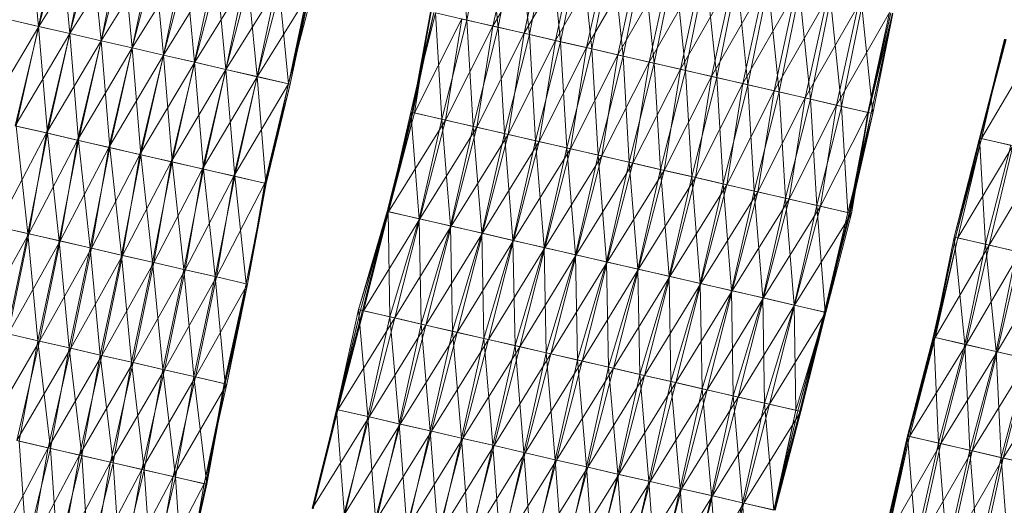
# Model space of a CAD drawing. Units: millimetres. Extents: x 1441 to 22215, y -1596 to 17718.
# Drawn here: x 7664 to 7921, y 15621 to 15748 of the extents above; entities that cross this region are included whole.
import ezdxf

# ---------------------------------------------------------------- set-up
doc = ezdxf.new("R2010")
doc.units = ezdxf.units.MM
doc.linetypes.add('K5LT32782', pattern=[0])
doc.layers.get('0').update_dxf_attribs({"true_color": 0x3d8706})
doc.layers.add('geo', color=7, linetype='Continuous', true_color=0x40583f)

# ---------------------------------------------------------------- blocks, each defined once
blk = doc.blocks.new('U13')
at = {"layer": 'geo', "color": 71, "linetype": 'K5LT32782', "lineweight": 18, "true_color": 0xb8e499}
for p, q in [((7666.33, 15773.92), (7669.01, 15745.94)), ((7674.47, 15772.05), (7669.01, 15745.94)), ((7675.69, 15771.77), (7669.06, 15745.93)), ((7674.47, 15772.05), (7677.15, 15744.07)), ((7683.84, 15769.89), (7669.06, 15745.93)), ((7682.62, 15770.17), (7677.15, 15744.07)), ((7683.84, 15769.89), (7677.2, 15744.06)), ((7682.62, 15770.17), (7685.29, 15742.19)), ((7692, 15768.01), (7677.2, 15744.06)), ((7690.78, 15768.3), (7685.29, 15742.19)), ((7692, 15768.01), (7685.33, 15742.19)), ((7690.78, 15768.3), (7693.43, 15740.32)), ((7698.95, 15766.42), (7693.43, 15740.32)), ((7698.95, 15766.42), (7701.56, 15738.45)), ((7700.18, 15766.13), (7685.33, 15742.19)), ((7700.18, 15766.13), (7693.46, 15740.31)), ((7708.32, 15764.26), (7693.46, 15740.31)), ((7707.09, 15764.54), (7701.56, 15738.45)), ((7708.32, 15764.26), (7701.6, 15738.44)), ((7707.09, 15764.54), (7709.72, 15736.57)), ((7716.45, 15762.39), (7701.6, 15738.44)), ((7715.23, 15762.67), (7709.72, 15736.57)), ((7716.45, 15762.39), (7709.75, 15736.56)), ((7715.23, 15762.67), (7717.86, 15734.7)), ((7724.6, 15760.51), (7709.75, 15736.56)), ((7723.37, 15760.79), (7717.86, 15734.7)), ((7724.6, 15760.51), (7717.89, 15734.69)), ((7732.77, 15758.63), (7717.89, 15734.69)), ((7723.37, 15760.79), (7726.01, 15732.82)), ((7731.54, 15758.91), (7726.01, 15732.82)), ((7732.77, 15758.63), (7726.04, 15732.81)), ((7731.54, 15758.91), (7734.17, 15730.94)), ((7740.94, 15756.75), (7726.04, 15732.81)), ((7739.71, 15757.03), (7734.17, 15730.94)), ((7740.15, 15756.93), (7734.21, 15730.93)), ((7740.94, 15756.75), (7734.21, 15730.93)), ((7739.71, 15757.03), (7734.25, 15730.92)), ((7740.04, 15756.95), (7734.25, 15730.92)), ((7740.04, 15756.95), (7734.61, 15730.84)), ((7740.15, 15756.93), (7734.61, 15730.84)), ((7669.06, 15745.93), (7654.75, 15721.86)), ((7660.87, 15747.82), (7669.01, 15745.94)), ((7669.06, 15745.93), (7660.92, 15747.8)), ((7669.06, 15745.93), (7662.9, 15719.99)), ((7669.01, 15745.94), (7663.16, 15719.93)), ((7669.01, 15745.94), (7677.15, 15744.07)), ((7669.01, 15745.94), (7671.31, 15718.05)), ((7677.2, 15744.06), (7669.06, 15745.93)), ((7677.2, 15744.06), (7662.9, 15719.99)), ((7677.2, 15744.06), (7671.05, 15718.11)), ((7677.15, 15744.07), (7671.31, 15718.05)), ((7677.15, 15744.07), (7685.29, 15742.19)), ((7677.15, 15744.07), (7679.46, 15716.17)), ((7685.33, 15742.19), (7677.2, 15744.06)), ((7685.33, 15742.19), (7671.05, 15718.11)), ((7685.33, 15742.19), (7679.19, 15716.23)), ((7685.29, 15742.19), (7679.46, 15716.17)), ((7685.29, 15742.19), (7693.43, 15740.32)), ((7685.29, 15742.19), (7687.58, 15714.3)), ((7693.46, 15740.31), (7685.33, 15742.19)), ((7693.46, 15740.31), (7679.19, 15716.23)), ((7693.46, 15740.31), (7687.32, 15714.36)), ((7701.6, 15738.44), (7687.32, 15714.36)), ((7693.43, 15740.32), (7687.58, 15714.3)), ((7693.43, 15740.32), (7701.56, 15738.45)), ((7693.43, 15740.32), (7695.71, 15712.43)), ((7701.6, 15738.44), (7693.46, 15740.31)), ((7701.6, 15738.44), (7695.45, 15712.49)), ((7701.56, 15738.45), (7695.71, 15712.43)), ((7701.56, 15738.45), (7709.72, 15736.57)), ((7701.56, 15738.45), (7703.85, 15710.56)), ((7709.75, 15736.56), (7701.6, 15738.44)), ((7709.75, 15736.56), (7695.45, 15712.49)), ((7709.75, 15736.56), (7703.59, 15710.62)), ((7709.72, 15736.57), (7703.85, 15710.56)), ((7709.72, 15736.57), (7717.86, 15734.7)), ((7709.72, 15736.57), (7712, 15708.68)), ((7717.89, 15734.69), (7709.75, 15736.56)), ((7717.89, 15734.69), (7703.59, 15710.62)), ((7717.89, 15734.69), (7711.74, 15708.74)), ((7717.86, 15734.7), (7712, 15708.68)), ((7717.86, 15734.7), (7726.01, 15732.82)), ((7717.86, 15734.7), (7720.17, 15706.8)), ((7726.04, 15732.81), (7717.89, 15734.69)), ((7726.01, 15732.82), (7720.17, 15706.8)), ((7726.01, 15732.82), (7734.17, 15730.94)), ((7726.01, 15732.82), (7728.32, 15704.92)), ((7726.04, 15732.81), (7711.74, 15708.74)), ((7726.04, 15732.81), (7719.91, 15706.86)), ((7734.21, 15730.93), (7719.91, 15706.86)), ((7734.21, 15730.93), (7726.04, 15732.81)), ((7734.21, 15730.93), (7728.06, 15704.98)), ((7734.61, 15730.84), (7728.06, 15704.98)), ((7734.17, 15730.94), (7728.32, 15704.92)), ((7734.25, 15730.92), (7728.39, 15704.91)), ((7734.61, 15730.84), (7728.39, 15704.91)), ((7734.17, 15730.94), (7728.4, 15704.91)), ((7734.25, 15730.92), (7728.4, 15704.91)), ((7734.17, 15730.94), (7734.25, 15730.92)), ((7734.61, 15730.84), (7734.21, 15730.93)), ((7734.25, 15730.92), (7734.61, 15730.84)), ((7671.05, 15718.11), (7662.9, 15719.99)), ((7671.05, 15718.11), (7658.29, 15693.68)), ((7663.16, 15719.93), (7671.31, 15718.05)), ((7663.16, 15719.93), (7666.21, 15691.86)), ((7671.31, 15718.05), (7666.21, 15691.86)), ((7671.05, 15718.11), (7666.44, 15691.81)), ((7679.19, 15716.23), (7671.05, 15718.11)), ((7671.31, 15718.05), (7679.46, 15716.17)), ((7671.31, 15718.05), (7674.34, 15689.99)), ((7679.19, 15716.23), (7666.44, 15691.81)), ((7679.46, 15716.17), (7674.34, 15689.99)), ((7679.19, 15716.23), (7674.6, 15689.93)), ((7687.32, 15714.36), (7679.19, 15716.23)), ((7679.46, 15716.17), (7687.58, 15714.3)), ((7679.46, 15716.17), (7682.48, 15688.11)), ((7687.32, 15714.36), (7674.6, 15689.93)), ((7687.58, 15714.3), (7682.48, 15688.11)), ((7687.32, 15714.36), (7682.78, 15688.04)), ((7695.45, 15712.49), (7682.78, 15688.04)), ((7695.45, 15712.49), (7687.32, 15714.36)), ((7687.58, 15714.3), (7695.71, 15712.43)), ((7687.58, 15714.3), (7690.63, 15686.24)), ((7695.71, 15712.43), (7690.63, 15686.24)), ((7695.45, 15712.49), (7690.93, 15686.17)), ((7703.59, 15710.62), (7695.45, 15712.49)), ((7695.71, 15712.43), (7703.85, 15710.56)), ((7695.71, 15712.43), (7698.77, 15684.36)), ((7703.59, 15710.62), (7690.93, 15686.17)), ((7703.85, 15710.56), (7698.77, 15684.36)), ((7703.59, 15710.62), (7699.09, 15684.29)), ((7711.74, 15708.74), (7703.59, 15710.62)), ((7703.85, 15710.56), (7712, 15708.68)), ((7703.85, 15710.56), (7706.9, 15682.49)), ((7711.74, 15708.74), (7699.09, 15684.29)), ((7712, 15708.68), (7706.9, 15682.49)), ((7711.74, 15708.74), (7707.25, 15682.41)), ((7719.91, 15706.86), (7711.74, 15708.74)), ((7712, 15708.68), (7720.17, 15706.8)), ((7712, 15708.68), (7715.05, 15680.62)), ((7719.91, 15706.86), (7707.25, 15682.41)), ((7720.17, 15706.8), (7715.05, 15680.62)), ((7719.91, 15706.86), (7715.4, 15680.53)), ((7728.06, 15704.98), (7715.4, 15680.53)), ((7728.06, 15704.98), (7719.91, 15706.86)), ((7720.17, 15706.8), (7728.32, 15704.92)), ((7720.17, 15706.8), (7723.19, 15678.74)), ((7728.39, 15704.91), (7723.18, 15678.74)), ((7728.4, 15704.91), (7723.18, 15678.74)), ((7728.32, 15704.92), (7723.19, 15678.74)), ((7728.32, 15704.92), (7723.53, 15678.66)), ((7728.4, 15704.91), (7723.53, 15678.66)), ((7728.06, 15704.98), (7723.54, 15678.66)), ((7728.39, 15704.91), (7723.54, 15678.66)), ((7728.39, 15704.91), (7728.06, 15704.98)), ((7728.32, 15704.92), (7728.4, 15704.91)), ((7728.4, 15704.91), (7728.39, 15704.91)), ((7666.44, 15691.81), (7652.95, 15667.55)), ((7658.06, 15693.73), (7666.21, 15691.86)), ((7666.44, 15691.81), (7658.29, 15693.68)), ((7666.21, 15691.86), (7660.69, 15665.77)), ((7666.44, 15691.81), (7661.1, 15665.67)), ((7666.21, 15691.86), (7674.34, 15689.99)), ((7666.21, 15691.86), (7668.83, 15663.89)), ((7674.6, 15689.93), (7666.44, 15691.81)), ((7674.6, 15689.93), (7661.1, 15665.67)), ((7674.34, 15689.99), (7668.83, 15663.89)), ((7674.6, 15689.93), (7669.25, 15663.8)), ((7674.34, 15689.99), (7682.48, 15688.11)), ((7674.34, 15689.99), (7676.96, 15662.02)), ((7682.78, 15688.04), (7674.6, 15689.93)), ((7682.78, 15688.04), (7669.25, 15663.8)), ((7682.48, 15688.11), (7676.96, 15662.02)), ((7682.78, 15688.04), (7677.39, 15661.92)), ((7682.48, 15688.11), (7690.63, 15686.24)), ((7682.48, 15688.11), (7685.1, 15660.15)), ((7690.93, 15686.17), (7682.78, 15688.04)), ((7690.93, 15686.17), (7677.39, 15661.92)), ((7690.63, 15686.24), (7685.1, 15660.15)), ((7690.93, 15686.17), (7685.54, 15660.04)), ((7699.09, 15684.29), (7685.54, 15660.04)), ((7690.63, 15686.24), (7698.77, 15684.36)), ((7690.63, 15686.24), (7693.23, 15658.27)), ((7699.09, 15684.29), (7690.93, 15686.17)), ((7698.77, 15684.36), (7693.23, 15658.27)), ((7699.09, 15684.29), (7693.69, 15658.17)), ((7698.77, 15684.36), (7706.9, 15682.49)), ((7698.77, 15684.36), (7701.39, 15656.39)), ((7707.25, 15682.41), (7699.09, 15684.29)), ((7707.25, 15682.41), (7693.69, 15658.17)), ((7706.9, 15682.49), (7701.39, 15656.39)), ((7707.25, 15682.41), (7701.83, 15656.29)), ((7706.9, 15682.49), (7715.05, 15680.62)), ((7706.9, 15682.49), (7709.54, 15654.52)), ((7715.4, 15680.53), (7707.25, 15682.41)), ((7715.4, 15680.53), (7701.83, 15656.29)), ((7715.05, 15680.62), (7709.54, 15654.52)), ((7715.4, 15680.53), (7709.98, 15654.42)), ((7715.05, 15680.62), (7723.19, 15678.74)), ((7715.05, 15680.62), (7717.69, 15652.64)), ((7723.54, 15678.66), (7715.4, 15680.53)), ((7723.54, 15678.66), (7709.98, 15654.42)), ((7723.19, 15678.74), (7717.39, 15652.71)), ((7723.53, 15678.66), (7717.39, 15652.71)), ((7723.19, 15678.74), (7717.69, 15652.64)), ((7723.18, 15678.74), (7717.71, 15652.64)), ((7723.53, 15678.66), (7717.71, 15652.64)), ((7723.18, 15678.74), (7718.12, 15652.54)), ((7723.54, 15678.66), (7718.12, 15652.54)), ((7723.53, 15678.66), (7723.18, 15678.74)), ((7723.18, 15678.74), (7723.54, 15678.66)), ((7723.19, 15678.74), (7723.53, 15678.66)), ((7669.25, 15663.8), (7655.22, 15639.66)), ((7660.69, 15665.77), (7668.83, 15663.89)), ((7669.25, 15663.8), (7661.1, 15665.67)), ((7669.25, 15663.8), (7663.35, 15637.79)), ((7668.83, 15663.89), (7663.95, 15637.65)), ((7668.83, 15663.89), (7676.96, 15662.02)), ((7668.83, 15663.89), (7672.09, 15635.78)), ((7677.39, 15661.92), (7669.25, 15663.8)), ((7677.39, 15661.92), (7663.35, 15637.79)), ((7677.39, 15661.92), (7671.5, 15635.91)), ((7676.96, 15662.02), (7672.09, 15635.78)), ((7676.96, 15662.02), (7685.1, 15660.15)), ((7676.96, 15662.02), (7680.27, 15633.89)), ((7685.54, 15660.04), (7677.39, 15661.92)), ((7685.54, 15660.04), (7671.5, 15635.91)), ((7685.54, 15660.04), (7679.65, 15634.04)), ((7685.1, 15660.15), (7680.27, 15633.89)), ((7685.1, 15660.15), (7693.23, 15658.27)), ((7685.1, 15660.15), (7688.43, 15632.02)), ((7693.69, 15658.17), (7685.54, 15660.04)), ((7693.69, 15658.17), (7679.65, 15634.04)), ((7693.69, 15658.17), (7687.8, 15632.16)), ((7701.83, 15656.29), (7687.8, 15632.16)), ((7693.23, 15658.27), (7688.43, 15632.02)), ((7693.23, 15658.27), (7701.39, 15656.39)), ((7693.23, 15658.27), (7696.58, 15630.14)), ((7701.83, 15656.29), (7693.69, 15658.17)), ((7701.83, 15656.29), (7695.95, 15630.28)), ((7701.39, 15656.39), (7696.58, 15630.14)), ((7701.39, 15656.39), (7709.54, 15654.52)), ((7701.39, 15656.39), (7704.73, 15628.26)), ((7709.98, 15654.42), (7701.83, 15656.29)), ((7709.98, 15654.42), (7695.95, 15630.28)), ((7709.98, 15654.42), (7704.1, 15628.41)), ((7709.54, 15654.52), (7704.73, 15628.26)), ((7709.54, 15654.52), (7717.69, 15652.64)), ((7709.54, 15654.52), (7712.87, 15626.39)), ((7718.12, 15652.54), (7709.98, 15654.42)), ((7718.12, 15652.54), (7704.1, 15628.41)), ((7717.71, 15652.64), (7712.24, 15626.53)), ((7718.12, 15652.54), (7712.24, 15626.53)), ((7717.39, 15652.71), (7712.62, 15626.45)), ((7717.69, 15652.64), (7712.62, 15626.45)), ((7717.39, 15652.71), (7712.65, 15626.44)), ((7717.71, 15652.64), (7712.65, 15626.44)), ((7717.69, 15652.64), (7712.87, 15626.39)), ((7717.69, 15652.64), (7717.39, 15652.71)), ((7717.39, 15652.71), (7717.71, 15652.64)), ((7717.71, 15652.64), (7718.12, 15652.54)), ((7671.5, 15635.91), (7663.35, 15637.79)), ((7671.5, 15635.91), (7658.66, 15611.5)), ((7663.95, 15637.65), (7672.09, 15635.78)), ((7663.95, 15637.65), (7665.85, 15609.85)), ((7672.09, 15635.78), (7665.85, 15609.85)), ((7671.5, 15635.91), (7666.81, 15609.63)), ((7679.65, 15634.04), (7671.5, 15635.91)), ((7672.09, 15635.78), (7680.27, 15633.89)), ((7672.09, 15635.78), (7673.99, 15607.97)), ((7679.65, 15634.04), (7666.81, 15609.63)), ((7680.27, 15633.89), (7673.99, 15607.97)), ((7679.65, 15634.04), (7674.95, 15607.75)), ((7687.8, 15632.16), (7679.65, 15634.04)), ((7680.27, 15633.89), (7688.43, 15632.02)), ((7680.27, 15633.89), (7682.15, 15606.1)), ((7687.8, 15632.16), (7674.95, 15607.75)), ((7688.43, 15632.02), (7682.15, 15606.1)), ((7687.8, 15632.16), (7683.11, 15605.88)), ((7695.95, 15630.28), (7683.11, 15605.88)), ((7695.95, 15630.28), (7687.8, 15632.16)), ((7688.43, 15632.02), (7696.58, 15630.14)), ((7688.43, 15632.02), (7690.3, 15604.22)), ((7696.58, 15630.14), (7690.3, 15604.22)), ((7695.95, 15630.28), (7691.25, 15604)), ((7704.1, 15628.41), (7695.95, 15630.28)), ((7696.58, 15630.14), (7704.73, 15628.26)), ((7696.58, 15630.14), (7698.45, 15602.34)), ((7704.1, 15628.41), (7691.25, 15604)), ((7704.73, 15628.26), (7698.45, 15602.34)), ((7704.1, 15628.41), (7699.41, 15602.12)), ((7712.24, 15626.53), (7704.1, 15628.41)), ((7704.73, 15628.26), (7712.87, 15626.39)), ((7704.73, 15628.26), (7706.6, 15600.47)), ((7712.24, 15626.53), (7699.41, 15602.12)), ((7712.87, 15626.39), (7706.6, 15600.47)), ((7712.62, 15626.45), (7707.01, 15600.37)), ((7712.87, 15626.39), (7707.01, 15600.37)), ((7712.62, 15626.45), (7707.06, 15600.36)), ((7712.65, 15626.44), (7707.06, 15600.36)), ((7712.24, 15626.53), (7707.56, 15600.25)), ((7712.65, 15626.44), (7707.56, 15600.25)), ((7712.65, 15626.44), (7712.24, 15626.53)), ((7712.87, 15626.39), (7712.62, 15626.45)), ((7712.62, 15626.45), (7712.65, 15626.44))]:
    blk.add_line(p, q, dxfattribs=at)
blk = doc.blocks.new('U14')
at = {"layer": 'geo', "color": 71, "linetype": 'K5LT32782', "lineweight": 18, "true_color": 0xb8e499}
for p, q in [((7777.85, 15775.61), (7780.75, 15747.58)), ((7786, 15773.74), (7780.75, 15747.58)), ((7786, 15773.74), (7788.9, 15745.71)), ((7793.24, 15772.07), (7787.55, 15746.01)), ((7794.15, 15771.86), (7788.9, 15745.71)), ((7794.15, 15771.86), (7797.05, 15743.83)), ((7801.39, 15770.19), (7787.55, 15746.01)), ((7801.39, 15770.19), (7795.7, 15744.14)), ((7802.3, 15769.98), (7797.05, 15743.83)), ((7802.3, 15769.98), (7805.2, 15741.95)), ((7809.53, 15768.32), (7795.7, 15744.14)), ((7809.53, 15768.32), (7803.85, 15742.26)), ((7817.68, 15766.44), (7803.85, 15742.26)), ((7810.46, 15768.1), (7805.2, 15741.95)), ((7810.46, 15768.1), (7813.35, 15740.08)), ((7817.68, 15766.44), (7812, 15740.39)), ((7818.62, 15766.23), (7813.35, 15740.08)), ((7818.62, 15766.23), (7821.5, 15738.2)), ((7825.83, 15764.57), (7812, 15740.39)), ((7825.83, 15764.57), (7820.15, 15738.51)), ((7826.77, 15764.35), (7821.5, 15738.2)), ((7826.77, 15764.35), (7829.65, 15736.32)), ((7833.98, 15762.69), (7820.15, 15738.51)), ((7833.98, 15762.69), (7828.3, 15736.63)), ((7834.91, 15762.47), (7829.65, 15736.32)), ((7834.91, 15762.47), (7837.8, 15734.45)), ((7842.13, 15760.81), (7828.3, 15736.63)), ((7842.13, 15760.81), (7836.45, 15734.76)), ((7850.28, 15758.94), (7836.45, 15734.76)), ((7843.07, 15760.6), (7837.8, 15734.45)), ((7843.07, 15760.6), (7845.95, 15732.57)), ((7850.28, 15758.94), (7844.6, 15732.88)), ((7851.23, 15758.72), (7845.95, 15732.57)), ((7851.23, 15758.72), (7854.1, 15730.69)), ((7858.43, 15757.06), (7844.6, 15732.88)), ((7858.43, 15757.06), (7852.75, 15731)), ((7859.38, 15756.84), (7854.1, 15730.69)), ((7859.38, 15756.84), (7862.25, 15728.82)), ((7866.57, 15755.19), (7852.75, 15731)), ((7866.57, 15755.19), (7860.9, 15729.13)), ((7867.53, 15754.97), (7862.25, 15728.82)), ((7867.53, 15754.97), (7870.4, 15726.94)), ((7874.72, 15753.31), (7860.9, 15729.13)), ((7874.72, 15753.31), (7869.05, 15727.25)), ((7882.87, 15751.43), (7869.05, 15727.25)), ((7875.67, 15753.09), (7870.4, 15726.94)), ((7875.67, 15753.09), (7878.54, 15725.07)), ((7882.87, 15751.43), (7877.2, 15725.38)), ((7883.79, 15751.22), (7878.54, 15725.07)), ((7883.79, 15751.22), (7886.69, 15723.19)), ((7772.17, 15749.56), (7766.11, 15723.59)), ((7772.61, 15749.46), (7766.11, 15723.59)), ((7771.26, 15749.77), (7766.46, 15723.51)), ((7771.43, 15749.73), (7766.46, 15723.51)), ((7771.43, 15749.73), (7766.67, 15723.46)), ((7772.17, 15749.56), (7766.67, 15723.46)), ((7771.26, 15749.77), (7767.05, 15723.37)), ((7772.61, 15749.46), (7780.75, 15747.58)), ((7772.61, 15749.46), (7774.25, 15721.71)), ((7891.03, 15749.56), (7877.2, 15725.38)), ((7891.03, 15749.56), (7885.34, 15723.5)), ((7891.38, 15749.48), (7885.34, 15723.5)), ((7891.38, 15749.48), (7885.51, 15723.46)), ((7891.81, 15749.38), (7885.51, 15723.46)), ((7891.81, 15749.38), (7886.25, 15723.29)), ((7891.92, 15749.35), (7886.25, 15723.29)), ((7891.92, 15749.35), (7886.69, 15723.19)), ((7779.4, 15747.89), (7767.05, 15723.37)), ((7780.75, 15747.58), (7774.25, 15721.71)), ((7779.4, 15747.89), (7775.2, 15721.49)), ((7787.55, 15746.01), (7775.2, 15721.49)), ((7787.55, 15746.01), (7779.4, 15747.89)), ((7780.75, 15747.58), (7788.9, 15745.71)), ((7780.75, 15747.58), (7782.39, 15719.84)), ((7788.9, 15745.71), (7782.39, 15719.84)), ((7787.55, 15746.01), (7783.35, 15719.62)), ((7795.7, 15744.14), (7787.55, 15746.01)), ((7788.9, 15745.71), (7797.05, 15743.83)), ((7788.9, 15745.71), (7790.53, 15717.96)), ((7795.7, 15744.14), (7783.35, 15719.62)), ((7797.05, 15743.83), (7790.53, 15717.96)), ((7795.7, 15744.14), (7791.5, 15717.74)), ((7803.85, 15742.26), (7795.7, 15744.14)), ((7797.05, 15743.83), (7805.2, 15741.95)), ((7797.05, 15743.83), (7798.67, 15716.09)), ((7803.85, 15742.26), (7791.5, 15717.74)), ((7805.2, 15741.95), (7798.67, 15716.09)), ((7803.85, 15742.26), (7799.65, 15715.87)), ((7812, 15740.39), (7803.85, 15742.26)), ((7805.2, 15741.95), (7813.35, 15740.08)), ((7805.2, 15741.95), (7806.83, 15714.21)), ((7812, 15740.39), (7799.65, 15715.87)), ((7813.35, 15740.08), (7806.83, 15714.21)), ((7812, 15740.39), (7807.8, 15713.99)), ((7820.15, 15738.51), (7807.8, 15713.99)), ((7820.15, 15738.51), (7812, 15740.39)), ((7813.35, 15740.08), (7821.5, 15738.2)), ((7813.35, 15740.08), (7814.99, 15712.33)), ((7821.5, 15738.2), (7814.99, 15712.33)), ((7820.15, 15738.51), (7815.94, 15712.11)), ((7828.3, 15736.63), (7820.15, 15738.51)), ((7821.5, 15738.2), (7829.65, 15736.32)), ((7821.5, 15738.2), (7823.14, 15710.46)), ((7828.3, 15736.63), (7815.94, 15712.11)), ((7829.65, 15736.32), (7823.14, 15710.46)), ((7828.3, 15736.63), (7824.09, 15710.24)), ((7836.45, 15734.76), (7828.3, 15736.63)), ((7829.65, 15736.32), (7837.8, 15734.45)), ((7829.65, 15736.32), (7831.29, 15708.58)), ((7836.45, 15734.76), (7824.09, 15710.24)), ((7837.8, 15734.45), (7831.29, 15708.58)), ((7836.45, 15734.76), (7832.24, 15708.36)), ((7844.6, 15732.88), (7832.24, 15708.36)), ((7844.6, 15732.88), (7836.45, 15734.76)), ((7837.8, 15734.45), (7845.95, 15732.57)), ((7837.8, 15734.45), (7839.44, 15706.71)), ((7844.6, 15732.88), (7840.39, 15706.49)), ((7852.75, 15731), (7844.6, 15732.88)), ((7845.95, 15732.57), (7839.44, 15706.71)), ((7852.75, 15731), (7840.39, 15706.49)), ((7845.95, 15732.57), (7854.1, 15730.69)), ((7845.95, 15732.57), (7847.59, 15704.83)), ((7854.1, 15730.69), (7847.59, 15704.83)), ((7852.75, 15731), (7848.54, 15704.61)), ((7860.9, 15729.13), (7852.75, 15731)), ((7854.1, 15730.69), (7862.25, 15728.82)), ((7854.1, 15730.69), (7855.74, 15702.95)), ((7860.9, 15729.13), (7848.54, 15704.61)), ((7862.25, 15728.82), (7855.74, 15702.95)), ((7860.9, 15729.13), (7856.69, 15702.73)), ((7869.05, 15727.25), (7860.9, 15729.13)), ((7862.25, 15728.82), (7870.4, 15726.94)), ((7862.25, 15728.82), (7863.89, 15701.08)), ((7869.05, 15727.25), (7856.69, 15702.73)), ((7870.4, 15726.94), (7863.89, 15701.08)), ((7869.05, 15727.25), (7864.84, 15700.86)), ((7877.2, 15725.38), (7864.84, 15700.86)), ((7877.2, 15725.38), (7869.05, 15727.25)), ((7870.4, 15726.94), (7878.54, 15725.07)), ((7870.4, 15726.94), (7872.04, 15699.2)), ((7877.2, 15725.38), (7872.99, 15698.98)), ((7885.34, 15723.5), (7877.2, 15725.38)), ((7766.46, 15723.51), (7759.94, 15697.64)), ((7766.67, 15723.46), (7759.94, 15697.64)), ((7766.46, 15723.51), (7760.08, 15697.61)), ((7767.05, 15723.37), (7760.08, 15697.61)), ((7766.11, 15723.59), (7760.19, 15697.59)), ((7766.67, 15723.46), (7760.19, 15697.59)), ((7767.05, 15723.37), (7760.32, 15697.56)), ((7766.11, 15723.59), (7774.25, 15721.71)), ((7766.11, 15723.59), (7768.33, 15695.71)), ((7766.11, 15723.59), (7766.67, 15723.46)), ((7767.05, 15723.37), (7766.46, 15723.51)), ((7766.46, 15723.51), (7766.67, 15723.46)), ((7775.2, 15721.49), (7767.05, 15723.37)), ((7878.54, 15725.07), (7872.04, 15699.2)), ((7885.34, 15723.5), (7872.99, 15698.98)), ((7878.54, 15725.07), (7886.69, 15723.19)), ((7878.54, 15725.07), (7880.19, 15697.32)), ((7886.69, 15723.19), (7880.19, 15697.32)), ((7885.51, 15723.46), (7880.54, 15697.24)), ((7886.25, 15723.29), (7880.54, 15697.24)), ((7886.25, 15723.29), (7880.75, 15697.19)), ((7886.69, 15723.19), (7880.75, 15697.19)), ((7885.34, 15723.5), (7881.14, 15697.1)), ((7885.51, 15723.46), (7881.14, 15697.1)), ((7885.51, 15723.46), (7885.34, 15723.5)), ((7886.25, 15723.29), (7885.51, 15723.46)), ((7886.69, 15723.19), (7886.25, 15723.29)), ((7775.2, 15721.49), (7760.32, 15697.56)), ((7774.25, 15721.71), (7768.33, 15695.71)), ((7775.2, 15721.49), (7768.48, 15695.68)), ((7774.25, 15721.71), (7782.39, 15719.84)), ((7774.25, 15721.71), (7776.47, 15693.84)), ((7783.35, 15719.62), (7775.2, 15721.49)), ((7783.35, 15719.62), (7768.48, 15695.68)), ((7782.39, 15719.84), (7776.47, 15693.84)), ((7783.35, 15719.62), (7776.63, 15693.8)), ((7791.5, 15717.74), (7776.63, 15693.8)), ((7782.39, 15719.84), (7790.53, 15717.96)), ((7782.39, 15719.84), (7784.62, 15691.96)), ((7791.5, 15717.74), (7783.35, 15719.62)), ((7790.53, 15717.96), (7784.62, 15691.96)), ((7791.5, 15717.74), (7784.79, 15691.92)), ((7790.53, 15717.96), (7798.67, 15716.09)), ((7790.53, 15717.96), (7792.77, 15690.08)), ((7799.65, 15715.87), (7791.5, 15717.74)), ((7799.65, 15715.87), (7784.79, 15691.92)), ((7798.67, 15716.09), (7792.77, 15690.08)), ((7799.65, 15715.87), (7792.93, 15690.05)), ((7798.67, 15716.09), (7806.83, 15714.21)), ((7798.67, 15716.09), (7800.92, 15688.21)), ((7807.8, 15713.99), (7799.65, 15715.87)), ((7807.8, 15713.99), (7792.93, 15690.05)), ((7806.83, 15714.21), (7800.92, 15688.21)), ((7807.8, 15713.99), (7801.08, 15688.17)), ((7806.83, 15714.21), (7814.99, 15712.33)), ((7806.83, 15714.21), (7809.06, 15686.33)), ((7815.94, 15712.11), (7807.8, 15713.99)), ((7814.99, 15712.33), (7809.06, 15686.33)), ((7814.99, 15712.33), (7823.14, 15710.46)), ((7814.99, 15712.33), (7817.21, 15684.46)), ((7815.94, 15712.11), (7801.08, 15688.17)), ((7815.94, 15712.11), (7809.23, 15686.29)), ((7824.09, 15710.24), (7809.23, 15686.29)), ((7824.09, 15710.24), (7815.94, 15712.11)), ((7823.14, 15710.46), (7817.21, 15684.46)), ((7824.09, 15710.24), (7817.38, 15684.42)), ((7823.14, 15710.46), (7831.29, 15708.58)), ((7823.14, 15710.46), (7825.35, 15682.58)), ((7832.24, 15708.36), (7824.09, 15710.24)), ((7832.24, 15708.36), (7817.38, 15684.42)), ((7831.29, 15708.58), (7825.35, 15682.58)), ((7832.24, 15708.36), (7825.53, 15682.54)), ((7831.29, 15708.58), (7839.44, 15706.71)), ((7831.29, 15708.58), (7833.5, 15680.71)), ((7840.39, 15706.49), (7832.24, 15708.36)), ((7840.39, 15706.49), (7825.53, 15682.54)), ((7839.44, 15706.71), (7833.5, 15680.71)), ((7840.39, 15706.49), (7833.67, 15680.67)), ((7848.54, 15704.61), (7833.67, 15680.67)), ((7839.44, 15706.71), (7847.59, 15704.83)), ((7839.44, 15706.71), (7841.66, 15678.83)), ((7848.54, 15704.61), (7840.39, 15706.49)), ((7847.59, 15704.83), (7841.66, 15678.83)), ((7848.54, 15704.61), (7841.82, 15678.79)), ((7847.59, 15704.83), (7855.74, 15702.95)), ((7847.59, 15704.83), (7849.82, 15676.95)), ((7856.69, 15702.73), (7848.54, 15704.61)), ((7856.69, 15702.73), (7841.82, 15678.79)), ((7855.74, 15702.95), (7849.82, 15676.95)), ((7856.69, 15702.73), (7849.96, 15676.92)), ((7855.74, 15702.95), (7863.89, 15701.08)), ((7855.74, 15702.95), (7857.96, 15675.08)), ((7864.84, 15700.86), (7856.69, 15702.73)), ((7864.84, 15700.86), (7849.96, 15676.92)), ((7863.89, 15701.08), (7857.96, 15675.08)), ((7864.84, 15700.86), (7858.11, 15675.04)), ((7863.89, 15701.08), (7872.04, 15699.2)), ((7863.89, 15701.08), (7866.11, 15673.2)), ((7872.99, 15698.98), (7864.84, 15700.86)), ((7759.94, 15697.64), (7752.51, 15671.99)), ((7760.19, 15697.59), (7752.51, 15671.99)), ((7759.94, 15697.64), (7753.03, 15671.87)), ((7760.08, 15697.61), (7753.03, 15671.87)), ((7760.08, 15697.61), (7753.51, 15671.76)), ((7760.32, 15697.56), (7753.51, 15671.76)), ((7760.32, 15697.56), (7753.78, 15671.7)), ((7760.08, 15697.61), (7759.94, 15697.64)), ((7760.19, 15697.59), (7759.94, 15697.64)), ((7760.32, 15697.56), (7760.08, 15697.61)), ((7760.19, 15697.59), (7768.33, 15695.71)), ((7760.19, 15697.59), (7760.66, 15670.11)), ((7768.48, 15695.68), (7760.32, 15697.56)), ((7872.99, 15698.98), (7858.11, 15675.04)), ((7872.04, 15699.2), (7866.11, 15673.2)), ((7872.99, 15698.98), (7866.26, 15673.17)), ((7881.14, 15697.1), (7866.26, 15673.17)), ((7872.04, 15699.2), (7880.19, 15697.32)), ((7872.04, 15699.2), (7874.26, 15671.32)), ((7881.14, 15697.1), (7872.99, 15698.98)), ((7880.19, 15697.32), (7874.03, 15671.38)), ((7880.75, 15697.19), (7874.03, 15671.38)), ((7880.54, 15697.24), (7874.15, 15671.35)), ((7880.75, 15697.19), (7874.15, 15671.35)), ((7880.19, 15697.32), (7874.26, 15671.32)), ((7880.54, 15697.24), (7874.41, 15671.29)), ((7881.14, 15697.1), (7874.41, 15671.29)), ((7880.19, 15697.32), (7880.75, 15697.19)), ((7880.75, 15697.19), (7880.54, 15697.24)), ((7880.54, 15697.24), (7881.14, 15697.1)), ((7768.48, 15695.68), (7753.78, 15671.7)), ((7768.33, 15695.71), (7760.66, 15670.11)), ((7768.48, 15695.68), (7761.93, 15669.82)), ((7768.33, 15695.71), (7776.47, 15693.84)), ((7768.33, 15695.71), (7768.8, 15668.24)), ((7776.63, 15693.8), (7768.48, 15695.68)), ((7776.63, 15693.8), (7761.93, 15669.82)), ((7776.47, 15693.84), (7768.8, 15668.24)), ((7776.63, 15693.8), (7770.07, 15667.95)), ((7784.79, 15691.92), (7770.07, 15667.95)), ((7776.47, 15693.84), (7784.62, 15691.96)), ((7776.47, 15693.84), (7776.98, 15666.36)), ((7784.79, 15691.92), (7776.63, 15693.8)), ((7784.62, 15691.96), (7776.98, 15666.36)), ((7784.79, 15691.92), (7778.23, 15666.07)), ((7784.62, 15691.96), (7792.77, 15690.08)), ((7784.62, 15691.96), (7785.15, 15664.47)), ((7792.93, 15690.05), (7784.79, 15691.92)), ((7792.93, 15690.05), (7778.23, 15666.07)), ((7792.77, 15690.08), (7785.15, 15664.47)), ((7792.93, 15690.05), (7786.38, 15664.19)), ((7792.77, 15690.08), (7800.92, 15688.21)), ((7792.77, 15690.08), (7793.32, 15662.59)), ((7801.08, 15688.17), (7792.93, 15690.05)), ((7801.08, 15688.17), (7786.38, 15664.19)), ((7800.92, 15688.21), (7793.32, 15662.59)), ((7801.08, 15688.17), (7794.54, 15662.31)), ((7800.92, 15688.21), (7809.06, 15686.33)), ((7800.92, 15688.21), (7801.46, 15660.72)), ((7809.23, 15686.29), (7801.08, 15688.17)), ((7809.23, 15686.29), (7794.54, 15662.31)), ((7809.06, 15686.33), (7801.46, 15660.72)), ((7809.23, 15686.29), (7802.69, 15660.44)), ((7817.38, 15684.42), (7802.69, 15660.44)), ((7809.06, 15686.33), (7817.21, 15684.46)), ((7809.06, 15686.33), (7809.6, 15658.85)), ((7817.38, 15684.42), (7809.23, 15686.29)), ((7817.21, 15684.46), (7809.6, 15658.85)), ((7817.38, 15684.42), (7810.83, 15658.56)), ((7817.21, 15684.46), (7825.35, 15682.58)), ((7817.21, 15684.46), (7817.73, 15656.97)), ((7825.53, 15682.54), (7817.38, 15684.42)), ((7825.53, 15682.54), (7810.83, 15658.56)), ((7825.35, 15682.58), (7817.73, 15656.97)), ((7825.53, 15682.54), (7818.97, 15656.69)), ((7825.35, 15682.58), (7833.5, 15680.71)), ((7825.35, 15682.58), (7825.85, 15655.1)), ((7833.67, 15680.67), (7825.53, 15682.54)), ((7833.67, 15680.67), (7818.97, 15656.69)), ((7833.5, 15680.71), (7825.85, 15655.1)), ((7833.67, 15680.67), (7827.11, 15654.81)), ((7833.5, 15680.71), (7841.66, 15678.83)), ((7833.5, 15680.71), (7834, 15653.23)), ((7841.82, 15678.79), (7833.67, 15680.67)), ((7841.82, 15678.79), (7827.11, 15654.81)), ((7841.66, 15678.83), (7834, 15653.23)), ((7841.82, 15678.79), (7835.26, 15652.94)), ((7849.96, 15676.92), (7835.26, 15652.94)), ((7841.66, 15678.83), (7849.82, 15676.95)), ((7841.66, 15678.83), (7842.14, 15651.35)), ((7849.96, 15676.92), (7841.82, 15678.79)), ((7849.82, 15676.95), (7842.14, 15651.35)), ((7849.96, 15676.92), (7843.41, 15651.06)), ((7849.82, 15676.95), (7857.96, 15675.08)), ((7849.82, 15676.95), (7850.27, 15649.48)), ((7858.11, 15675.04), (7849.96, 15676.92)), ((7858.11, 15675.04), (7843.41, 15651.06)), ((7857.96, 15675.08), (7850.27, 15649.48)), ((7858.11, 15675.04), (7851.57, 15649.18)), ((7857.96, 15675.08), (7866.11, 15673.2)), ((7857.96, 15675.08), (7858.43, 15647.6)), ((7866.26, 15673.17), (7858.11, 15675.04)), ((7752.51, 15671.99), (7746.76, 15645.95)), ((7753.03, 15671.87), (7746.76, 15645.95)), ((7753.51, 15671.76), (7746.79, 15645.94)), ((7753.78, 15671.7), (7746.79, 15645.94)), ((7753.03, 15671.87), (7746.9, 15645.92)), ((7753.51, 15671.76), (7746.9, 15645.92)), ((7753.78, 15671.7), (7747.09, 15645.87)), ((7752.51, 15671.99), (7760.66, 15670.11)), ((7752.51, 15671.99), (7754.91, 15644.07)), ((7752.51, 15671.99), (7753.03, 15671.87)), ((7753.51, 15671.76), (7753.03, 15671.87)), ((7753.78, 15671.7), (7753.51, 15671.76)), ((7761.93, 15669.82), (7753.78, 15671.7)), ((7866.26, 15673.17), (7851.57, 15649.18)), ((7866.11, 15673.2), (7858.43, 15647.6)), ((7866.26, 15673.17), (7859.72, 15647.31)), ((7874.41, 15671.29), (7859.72, 15647.31)), ((7866.11, 15673.2), (7874.26, 15671.32)), ((7866.11, 15673.2), (7866.57, 15645.73)), ((7874.41, 15671.29), (7866.26, 15673.17)), ((7874.26, 15671.32), (7866.57, 15645.73)), ((7874.03, 15671.38), (7867.13, 15645.6)), ((7874.26, 15671.32), (7867.13, 15645.6)), ((7874.03, 15671.38), (7867.61, 15645.49)), ((7874.15, 15671.35), (7867.61, 15645.49)), ((7874.15, 15671.35), (7867.87, 15645.43)), ((7874.41, 15671.29), (7867.87, 15645.43)), ((7874.26, 15671.32), (7874.03, 15671.38)), ((7874.03, 15671.38), (7874.15, 15671.35)), ((7874.15, 15671.35), (7874.41, 15671.29)), ((7761.93, 15669.82), (7747.09, 15645.87)), ((7760.66, 15670.11), (7754.91, 15644.07)), ((7761.93, 15669.82), (7755.24, 15644)), ((7760.66, 15670.11), (7768.8, 15668.24)), ((7760.66, 15670.11), (7763.06, 15642.2)), ((7770.07, 15667.95), (7761.93, 15669.82)), ((7770.07, 15667.95), (7755.24, 15644)), ((7768.8, 15668.24), (7763.06, 15642.2)), ((7770.07, 15667.95), (7763.39, 15642.12)), ((7778.23, 15666.07), (7763.39, 15642.12)), ((7768.8, 15668.24), (7776.98, 15666.36)), ((7768.8, 15668.24), (7771.21, 15640.32)), ((7778.23, 15666.07), (7770.07, 15667.95)), ((7776.98, 15666.36), (7771.21, 15640.32)), ((7778.23, 15666.07), (7771.54, 15640.25)), ((7776.98, 15666.36), (7785.15, 15664.47)), ((7776.98, 15666.36), (7779.35, 15638.45)), ((7786.38, 15664.19), (7778.23, 15666.07)), ((7786.38, 15664.19), (7771.54, 15640.25)), ((7785.15, 15664.47), (7779.35, 15638.45)), ((7786.38, 15664.19), (7779.69, 15638.37)), ((7785.15, 15664.47), (7793.32, 15662.59)), ((7785.15, 15664.47), (7787.49, 15636.57)), ((7794.54, 15662.31), (7786.38, 15664.19)), ((7794.54, 15662.31), (7779.69, 15638.37)), ((7793.32, 15662.59), (7787.49, 15636.57)), ((7794.54, 15662.31), (7787.84, 15636.49)), ((7793.32, 15662.59), (7801.46, 15660.72)), ((7793.32, 15662.59), (7795.63, 15634.7)), ((7802.69, 15660.44), (7794.54, 15662.31)), ((7802.69, 15660.44), (7787.84, 15636.49)), ((7801.46, 15660.72), (7795.63, 15634.7)), ((7802.69, 15660.44), (7795.98, 15634.62)), ((7810.83, 15658.56), (7795.98, 15634.62)), ((7801.46, 15660.72), (7809.6, 15658.85)), ((7801.46, 15660.72), (7803.79, 15632.82)), ((7810.83, 15658.56), (7802.69, 15660.44)), ((7809.6, 15658.85), (7803.79, 15632.82)), ((7810.83, 15658.56), (7804.13, 15632.74)), ((7809.6, 15658.85), (7817.73, 15656.97)), ((7809.6, 15658.85), (7811.94, 15630.94)), ((7818.97, 15656.69), (7810.83, 15658.56)), ((7818.97, 15656.69), (7804.13, 15632.74)), ((7817.73, 15656.97), (7811.94, 15630.94)), ((7818.97, 15656.69), (7812.28, 15630.86)), ((7817.73, 15656.97), (7825.85, 15655.1)), ((7817.73, 15656.97), (7820.1, 15629.06)), ((7827.11, 15654.81), (7818.97, 15656.69)), ((7827.11, 15654.81), (7812.28, 15630.86)), ((7825.85, 15655.1), (7820.1, 15629.06)), ((7827.11, 15654.81), (7820.43, 15628.99)), ((7825.85, 15655.1), (7834, 15653.23)), ((7825.85, 15655.1), (7828.25, 15627.19)), ((7835.26, 15652.94), (7827.11, 15654.81)), ((7834, 15653.23), (7828.25, 15627.19)), ((7834, 15653.23), (7842.14, 15651.35)), ((7834, 15653.23), (7836.41, 15625.31)), ((7835.26, 15652.94), (7820.43, 15628.99)), ((7835.26, 15652.94), (7828.58, 15627.11)), ((7843.41, 15651.06), (7828.58, 15627.11)), ((7843.41, 15651.06), (7835.26, 15652.94)), ((7842.14, 15651.35), (7836.41, 15625.31)), ((7843.41, 15651.06), (7836.73, 15625.23)), ((7842.14, 15651.35), (7850.27, 15649.48)), ((7842.14, 15651.35), (7844.55, 15623.43)), ((7851.57, 15649.18), (7843.41, 15651.06)), ((7851.57, 15649.18), (7836.73, 15625.23)), ((7850.27, 15649.48), (7844.55, 15623.43)), ((7851.57, 15649.18), (7844.88, 15623.36)), ((7850.27, 15649.48), (7858.43, 15647.6)), ((7850.27, 15649.48), (7852.7, 15621.56)), ((7859.72, 15647.31), (7851.57, 15649.18)), ((7747.09, 15645.87), (7740.4, 15620.05)), ((7746.79, 15645.94), (7740.41, 15620.05)), ((7746.9, 15645.92), (7740.41, 15620.05)), ((7746.79, 15645.94), (7740.63, 15620)), ((7747.09, 15645.87), (7740.63, 15620)), ((7746.76, 15645.95), (7740.69, 15619.98)), ((7746.9, 15645.92), (7740.69, 15619.98)), ((7746.76, 15645.95), (7754.91, 15644.07)), ((7746.76, 15645.95), (7748.84, 15618.11)), ((7746.76, 15645.95), (7746.9, 15645.92)), ((7747.09, 15645.87), (7746.79, 15645.94)), ((7746.79, 15645.94), (7746.9, 15645.92)), ((7755.24, 15644), (7747.09, 15645.87)), ((7859.72, 15647.31), (7844.88, 15623.36)), ((7858.43, 15647.6), (7852.7, 15621.56)), ((7859.72, 15647.31), (7853.03, 15621.48)), ((7858.43, 15647.6), (7866.57, 15645.73)), ((7858.43, 15647.6), (7860.84, 15619.68)), ((7867.87, 15645.43), (7859.72, 15647.31)), ((7866.57, 15645.73), (7860.84, 15619.68)), ((7867.13, 15645.6), (7860.89, 15619.67)), ((7867.61, 15645.49), (7860.89, 15619.67)), ((7866.57, 15645.73), (7861, 15619.65)), ((7867.13, 15645.6), (7861, 15619.65)), ((7867.61, 15645.49), (7861.18, 15619.61)), ((7866.57, 15645.73), (7867.13, 15645.6)), ((7867.13, 15645.6), (7867.61, 15645.49)), ((7867.61, 15645.49), (7867.87, 15645.43)), ((7755.24, 15644), (7740.4, 15620.05)), ((7755.24, 15644), (7748.54, 15618.18)), ((7754.91, 15644.07), (7748.84, 15618.11)), ((7754.91, 15644.07), (7763.06, 15642.2)), ((7754.91, 15644.07), (7756.99, 15616.23)), ((7763.39, 15642.12), (7755.24, 15644)), ((7867.87, 15645.43), (7853.03, 15621.48)), ((7867.87, 15645.43), (7861.18, 15619.61)), ((7763.39, 15642.12), (7748.54, 15618.18)), ((7763.39, 15642.12), (7756.67, 15616.3)), ((7763.06, 15642.2), (7756.99, 15616.23)), ((7763.06, 15642.2), (7771.21, 15640.32)), ((7763.06, 15642.2), (7765.14, 15614.35)), ((7771.54, 15640.25), (7763.39, 15642.12)), ((7771.54, 15640.25), (7756.67, 15616.3)), ((7771.54, 15640.25), (7764.84, 15614.42)), ((7779.69, 15638.37), (7764.84, 15614.42)), ((7771.21, 15640.32), (7765.14, 15614.35)), ((7771.21, 15640.32), (7779.35, 15638.45)), ((7771.21, 15640.32), (7773.29, 15612.48)), ((7779.69, 15638.37), (7771.54, 15640.25)), ((7779.69, 15638.37), (7773, 15612.54)), ((7779.35, 15638.45), (7773.29, 15612.48)), ((7779.35, 15638.45), (7787.49, 15636.57)), ((7779.35, 15638.45), (7781.44, 15610.6)), ((7787.84, 15636.49), (7779.69, 15638.37)), ((7787.84, 15636.49), (7773, 15612.54)), ((7787.84, 15636.49), (7781.14, 15610.67)), ((7787.49, 15636.57), (7781.44, 15610.6)), ((7787.49, 15636.57), (7795.63, 15634.7)), ((7787.49, 15636.57), (7789.59, 15608.72)), ((7795.98, 15634.62), (7787.84, 15636.49)), ((7795.98, 15634.62), (7781.14, 15610.67)), ((7795.98, 15634.62), (7789.3, 15608.79)), ((7804.13, 15632.74), (7789.3, 15608.79)), ((7795.63, 15634.7), (7789.59, 15608.72)), ((7795.63, 15634.7), (7803.79, 15632.82)), ((7795.63, 15634.7), (7797.74, 15606.85)), ((7804.13, 15632.74), (7795.98, 15634.62)), ((7804.13, 15632.74), (7797.44, 15606.92)), ((7803.79, 15632.82), (7797.74, 15606.85)), ((7803.79, 15632.82), (7811.94, 15630.94)), ((7803.79, 15632.82), (7805.89, 15604.97)), ((7812.28, 15630.86), (7804.13, 15632.74)), ((7812.28, 15630.86), (7797.44, 15606.92)), ((7812.28, 15630.86), (7805.58, 15605.04)), ((7811.94, 15630.94), (7805.89, 15604.97)), ((7811.94, 15630.94), (7820.1, 15629.06)), ((7811.94, 15630.94), (7814.04, 15603.09)), ((7820.43, 15628.99), (7812.28, 15630.86)), ((7820.43, 15628.99), (7805.58, 15605.04)), ((7820.43, 15628.99), (7813.74, 15603.17)), ((7820.1, 15629.06), (7814.04, 15603.09)), ((7820.1, 15629.06), (7828.25, 15627.19)), ((7820.1, 15629.06), (7822.18, 15601.22)), ((7828.58, 15627.11), (7820.43, 15628.99)), ((7828.58, 15627.11), (7813.74, 15603.17)), ((7828.58, 15627.11), (7821.84, 15601.3)), ((7836.73, 15625.23), (7821.84, 15601.3)), ((7828.25, 15627.19), (7822.18, 15601.22)), ((7828.25, 15627.19), (7836.41, 15625.31)), ((7828.25, 15627.19), (7830.33, 15599.35)), ((7836.73, 15625.23), (7828.58, 15627.11)), ((7836.73, 15625.23), (7829.99, 15599.42)), ((7836.41, 15625.31), (7830.33, 15599.35)), ((7836.41, 15625.31), (7844.55, 15623.43)), ((7836.41, 15625.31), (7838.47, 15597.47)), ((7844.88, 15623.36), (7836.73, 15625.23)), ((7844.88, 15623.36), (7829.99, 15599.42)), ((7844.88, 15623.36), (7838.13, 15597.55)), ((7844.55, 15623.43), (7838.47, 15597.47)), ((7844.55, 15623.43), (7852.7, 15621.56)), ((7844.55, 15623.43), (7846.62, 15595.59)), ((7853.03, 15621.48), (7844.88, 15623.36)), ((7853.03, 15621.48), (7838.13, 15597.55)), ((7853.03, 15621.48), (7846.28, 15595.67)), ((7852.7, 15621.56), (7846.62, 15595.59)), ((7852.7, 15621.56), (7860.84, 15619.68)), ((7852.7, 15621.56), (7854.77, 15593.72)), ((7861.18, 15619.61), (7853.03, 15621.48))]:
    blk.add_line(p, q, dxfattribs=at)
blk = doc.blocks.new('U15')
at = {"layer": 'geo', "color": 71, "linetype": 'K5LT32782', "lineweight": 18, "true_color": 0xb8e499}
for p, q in [((7921.2, 15742.61), (7914.54, 15716.78)), ((7921.41, 15742.56), (7914.54, 15716.78)), ((7921.05, 15742.64), (7914.64, 15716.75)), ((7921.45, 15742.55), (7914.64, 15716.75)), ((7921.2, 15742.61), (7914.72, 15716.74)), ((7921.45, 15742.55), (7914.72, 15716.74)), ((7921.05, 15742.64), (7915.03, 15716.67)), ((7929.2, 15740.77), (7915.03, 15716.67)), ((7914.54, 15716.78), (7907.87, 15690.95)), ((7914.72, 15716.74), (7907.87, 15690.95)), ((7914.64, 15716.75), (7908.23, 15690.87)), ((7914.64, 15716.75), (7908.23, 15690.87)), ((7914.72, 15716.74), (7908.23, 15690.87)), ((7915.03, 15716.67), (7908.23, 15690.87)), ((7915.03, 15716.67), (7908.86, 15690.72)), ((7914.54, 15716.78), (7922.69, 15714.9)), ((7914.54, 15716.78), (7916.03, 15689.07)), ((7914.54, 15716.78), (7914.72, 15716.74)), ((7915.03, 15716.67), (7914.64, 15716.75)), ((7914.64, 15716.75), (7914.72, 15716.74)), ((7923.19, 15714.79), (7915.03, 15716.67)), ((7922.69, 15714.9), (7916.03, 15689.07)), ((7923.19, 15714.79), (7908.86, 15690.72)), ((7923.19, 15714.79), (7917, 15688.85)), ((7931.35, 15712.91), (7917, 15688.85)), ((7908.23, 15690.87), (7902.46, 15664.83)), ((7908.23, 15690.87), (7902.46, 15664.83)), ((7907.87, 15690.95), (7902.56, 15664.81)), ((7908.23, 15690.87), (7902.56, 15664.81)), ((7908.23, 15690.87), (7902.65, 15664.79)), ((7908.86, 15690.72), (7902.65, 15664.79)), ((7908.86, 15690.72), (7902.91, 15664.73)), ((7907.87, 15690.95), (7916.03, 15689.07)), ((7907.87, 15690.95), (7910.7, 15662.93)), ((7907.87, 15690.95), (7908.23, 15690.87)), ((7908.86, 15690.72), (7908.23, 15690.87)), ((7908.23, 15690.87), (7908.23, 15690.87)), ((7917, 15688.85), (7908.86, 15690.72)), ((7917, 15688.85), (7902.91, 15664.73)), ((7916.03, 15689.07), (7910.7, 15662.93)), ((7917, 15688.85), (7911.04, 15662.86)), ((7925.12, 15686.98), (7911.04, 15662.86)), ((7916.03, 15689.07), (7924.18, 15687.19)), ((7916.03, 15689.07), (7918.84, 15661.06)), ((7925.12, 15686.98), (7917, 15688.85)), ((7924.18, 15687.19), (7918.84, 15661.06)), ((7925.12, 15686.98), (7919.15, 15660.99)), ((7933.25, 15685.11), (7919.15, 15660.99)), ((7902.46, 15664.83), (7895.7, 15639.02)), ((7902.46, 15664.83), (7895.7, 15639.02)), ((7902.56, 15664.81), (7895.7, 15639.02)), ((7902.65, 15664.79), (7895.7, 15639.02)), ((7902.65, 15664.79), (7895.86, 15638.99)), ((7902.91, 15664.73), (7895.86, 15638.99)), ((7902.91, 15664.73), (7896.28, 15638.89)), ((7902.65, 15664.79), (7902.46, 15664.83)), ((7902.56, 15664.81), (7902.46, 15664.83)), ((7902.56, 15664.81), (7910.7, 15662.93)), ((7902.56, 15664.81), (7903.84, 15637.15)), ((7902.91, 15664.73), (7902.65, 15664.79)), ((7911.04, 15662.86), (7902.91, 15664.73)), ((7911.04, 15662.86), (7896.28, 15638.89)), ((7910.7, 15662.93), (7903.84, 15637.15)), ((7911.04, 15662.86), (7904.42, 15637.01)), ((7919.15, 15660.99), (7904.42, 15637.01)), ((7910.7, 15662.93), (7918.84, 15661.06)), ((7910.7, 15662.93), (7911.99, 15635.27)), ((7919.15, 15660.99), (7911.04, 15662.86)), ((7918.84, 15661.06), (7911.99, 15635.27)), ((7919.15, 15660.99), (7912.58, 15635.14)), ((7918.84, 15661.06), (7927, 15659.18)), ((7918.84, 15661.06), (7920.15, 15633.39)), ((7927.31, 15659.11), (7919.15, 15660.99)), ((7927.31, 15659.11), (7912.58, 15635.14)), ((7927, 15659.18), (7920.15, 15633.39)), ((7927.31, 15659.11), (7920.71, 15633.26)), ((7935.44, 15657.24), (7920.71, 15633.26)), ((7895.7, 15639.02), (7889.76, 15613.03)), ((7895.7, 15639.02), (7889.76, 15613.03)), ((7895.7, 15639.02), (7889.95, 15612.98)), ((7895.86, 15638.99), (7889.95, 15612.98)), ((7895.86, 15638.99), (7890.31, 15612.9)), ((7896.28, 15638.89), (7890.31, 15612.9)), ((7896.28, 15638.89), (7890.52, 15612.85)), ((7895.7, 15639.02), (7903.84, 15637.15)), ((7895.7, 15639.02), (7897.92, 15611.15)), ((7895.86, 15638.99), (7895.7, 15639.02)), ((7895.7, 15639.02), (7895.7, 15639.02)), ((7896.28, 15638.89), (7895.86, 15638.99)), ((7904.42, 15637.01), (7896.28, 15638.89)), ((7904.42, 15637.01), (7890.52, 15612.85)), ((7903.84, 15637.15), (7897.92, 15611.15)), ((7904.42, 15637.01), (7898.67, 15610.98)), ((7903.84, 15637.15), (7911.99, 15635.27)), ((7903.84, 15637.15), (7906.06, 15609.27)), ((7912.58, 15635.14), (7904.42, 15637.01)), ((7911.99, 15635.27), (7906.06, 15609.27)), ((7911.99, 15635.27), (7920.15, 15633.39)), ((7911.99, 15635.27), (7914.19, 15607.4)), ((7912.58, 15635.14), (7898.67, 15610.98)), ((7912.58, 15635.14), (7906.81, 15609.1)), ((7920.71, 15633.26), (7906.81, 15609.1)), ((7920.71, 15633.26), (7912.58, 15635.14)), ((7920.15, 15633.39), (7914.19, 15607.4)), ((7920.71, 15633.26), (7914.95, 15607.23)), ((7920.15, 15633.39), (7928.34, 15631.51)), ((7920.15, 15633.39), (7922.32, 15605.53)), ((7928.88, 15631.38), (7920.71, 15633.26))]:
    blk.add_line(p, q, dxfattribs=at)

msp = doc.modelspace()

# ---------------------------------------------------------------- block references
for name in ['U13', 'U14', 'U15']:
    msp.add_blockref(name, (0, 0))

doc.saveas('drawing.dxf')
